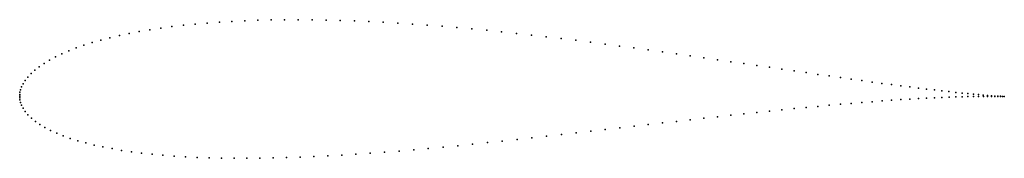
# Model space of a CAD drawing. Units: metres. Extents: x 0 to 1, y -0.06 to 0.08.
import ezdxf

# ---------------------------------------------------------------- set-up
doc = ezdxf.new("R2010")
doc.units = ezdxf.units.M

msp = doc.modelspace()

# ---------------------------------------------------------------- linework, layer by layer
for p in [(0.1545, 0.0705), (0.1662, 0.0718), (0.1781, 0.073), (0.1903, 0.0741), (0.2028, 0.075), (0.2156, 0.0758), (0.2286, 0.0764), (0.2419, 0.0769), (0.2553, 0.0772), (0.269, 0.0774), (0.2828, 0.0775), (0.2969, 0.0774), (0.3111, 0.0771), (0.3254, 0.0768), (0.3399, 0.0763), (0.3545, 0.0756), (0.3693, 0.0749), (0.3841, 0.074), (0.399, 0.0731), (0.414, 0.072), (0.429, 0.0708), (0.1012, 0.0614), (0.1112, 0.0635), (0.1215, 0.0654), (0.1322, 0.0673), (0.1432, 0.0689), (0.4441, 0.0695), (0.4592, 0.0682), (0.4744, 0.0667), (0.4895, 0.0652), (0.5046, 0.0636), (0.5198, 0.0619), (0.5348, 0.0602), (0.0653, 0.0516), (0.0737, 0.0542), (0.0825, 0.0567), (0.0917, 0.0591), (0.5499, 0.0584), (0.5649, 0.0566), (0.5798, 0.0547), (0.5946, 0.0528), (0.6093, 0.0508), (0.0429, 0.0428), (0.0499, 0.0459), (0.0574, 0.0488), (0.6239, 0.0489), (0.6384, 0.0469), (0.6528, 0.0449), (0.667, 0.0429), (0.6811, 0.0409), (0.0248, 0.0332), (0.0303, 0.0365), (0.0363, 0.0397), (0.6949, 0.0389), (0.7087, 0.0369), (0.7222, 0.0349), (0.7355, 0.033), (0.7486, 0.0311), (0.0115, 0.0228), (0.0153, 0.0263), (0.0198, 0.0298), (0.7615, 0.0292), (0.7741, 0.0273), (0.7866, 0.0255), (0.7987, 0.0238), (0.8106, 0.022), (0.8222, 0.0204), (0.0034, 0.0125), (0.0055, 0.0158), (0.0082, 0.0193), (0.8335, 0.0188), (0.8445, 0.0172), (0.8553, 0.0157), (0.8657, 0.0143), (0.8757, 0.0129), (0.8855, 0.0117), (0.8949, 0.0104), (0, 0), (0, 0), (0.0001, 0.0017), (0.0003, 0.0039), (0.0009, 0.0065), (0.0019, 0.0094), (0.904, 0.0093), (0.9127, 0.0082), (0.921, 0.0072), (0.929, 0.0062), (0.9366, 0.0053), (0.9438, 0.0045), (0.9506, 0.0038), (0.9571, 0.0031), (0.9631, 0.0025), (0.9687, 0.002), (0.9739, 0.0015), (0.9786, 0.0011), (0.983, 0.0007), (0.9869, 0.0004), (0.9904, 0.0001), (0.0001, -0.0017), (0.0003, -0.0039), (0.0009, -0.0064), (0.0019, -0.0093), (0.8221, -0.0093), (0.8335, -0.0083), (0.8445, -0.0074), (0.8552, -0.0065), (0.8657, -0.0057), (0.8758, -0.0049), (0.8855, -0.0042), (0.8949, -0.0036), (0.904, -0.0031), (0.9127, -0.0026), (0.9211, -0.0021), (0.9291, -0.0017), (0.9367, -0.0014), (0.9439, -0.0011), (0.9507, -0.0009), (0.9571, -0.0007), (0.9631, -0.0005), (0.9687, -0.0004), (0.9739, -0.0003), (0.9787, -0.0003), (0.983, -0.0003), (0.987, -0.0003), (0.9904, -0.0003), (0.9935, -0.0001), (0.9935, -0.0003), (0.9961, -0.0002), (0.9961, -0.0004), (0.9983, -0.0004), (0.9983, -0.0004), (1, -0.0005), (1, -0.0005), (0.0035, -0.0124), (0.0057, -0.0157), (0.0084, -0.019), (0.7221, -0.0194), (0.7354, -0.0179), (0.7485, -0.0165), (0.7614, -0.0152), (0.7741, -0.0139), (0.7865, -0.0127), (0.7986, -0.0115), (0.8105, -0.0104), (0.0119, -0.0223), (0.0159, -0.0256), (0.0205, -0.0288), (0.6384, -0.0289), (0.6528, -0.0272), (0.667, -0.0256), (0.681, -0.024), (0.6949, -0.0224), (0.7086, -0.0209), (0.0256, -0.0319), (0.0313, -0.0348), (0.0376, -0.0377), (0.5502, -0.039), (0.5651, -0.0373), (0.58, -0.0356), (0.5947, -0.0339), (0.6094, -0.0322), (0.624, -0.0305), (0.0443, -0.0404), (0.0514, -0.0429), (0.0591, -0.0453), (0.0671, -0.0475), (0.0756, -0.0496), (0.46, -0.0488), (0.4751, -0.0472), (0.4901, -0.0457), (0.5052, -0.044), (0.5202, -0.0424), (0.5352, -0.0407), (0.0845, -0.0515), (0.0938, -0.0533), (0.1034, -0.055), (0.1134, -0.0564), (0.1238, -0.0578), (0.1345, -0.0589), (0.1455, -0.06), (0.3271, -0.0598), (0.3415, -0.0589), (0.356, -0.0579), (0.3706, -0.0568), (0.3853, -0.0557), (0.4002, -0.0544), (0.415, -0.0531), (0.43, -0.0517), (0.445, -0.0503), (0.1569, -0.0608), (0.1685, -0.0616), (0.1804, -0.0621), (0.1926, -0.0626), (0.2051, -0.0629), (0.2178, -0.063), (0.2308, -0.0631), (0.244, -0.063), (0.2574, -0.0627), (0.2709, -0.0624), (0.2847, -0.0619), (0.2987, -0.0613), (0.3128, -0.0606)]:
    msp.add_point(p)

doc.saveas('drawing.dxf')
